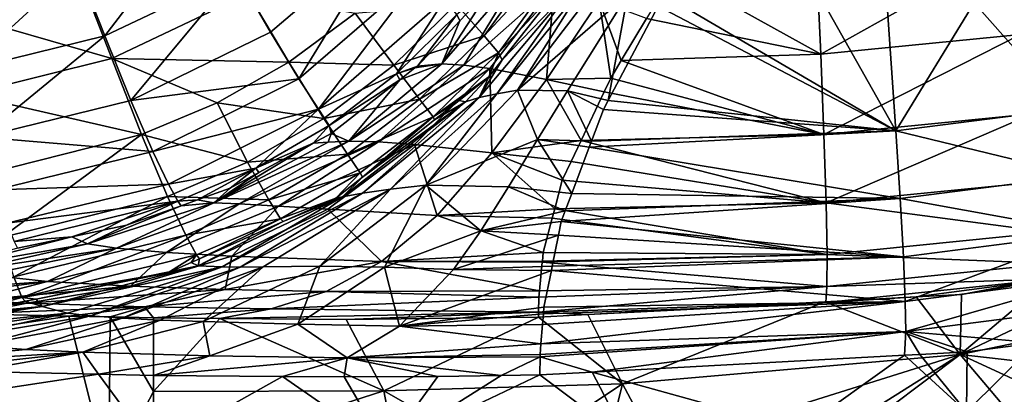
# Model space of a CAD drawing. Extents: x -848 to 848, y -375 to 375.
# Drawn here: x 374 to 544, y -281 to -216 of the extents above; entities that cross this region are included whole.
import ezdxf

# ---------------------------------------------------------------- set-up
doc = ezdxf.new("R2010")
doc.units = 0
doc.header["$MEASUREMENT"] = 0
doc.layers.add('LAYER00001', color=7, linetype='CONTINUOUS')

msp = doc.modelspace()

# ---------------------------------------------------------------- linework, layer by layer
at = {"layer": 'LAYER00001', "color": 7}
for points in [[(449.57, -213.34, 129.92), (472.36, -193.9, 142.66), (454.37, -218.78, 143.66)], [(472.36, -193.9, 142.66), (475.1, -196.53, 156.41), (454.37, -218.78, 143.66)], [(454.37, -218.78, 143.66), (475.1, -196.53, 156.41), (456.84, -221.74, 157.74)], [(467.43, -210.37, 169.07), (456.84, -221.74, 157.74), (475.1, -196.53, 156.41)], [(384.22, -206.86, 116.75), (388.95, -218.82, 120.63), (405.53, -197.12, 116.44)], [(405.53, -197.12, 116.44), (388.95, -218.82, 120.63), (411.67, -208.01, 120.21)], [(411.67, -208.01, 120.21), (417.49, -218.15, 126.92), (437.97, -200.76, 126.32)], [(437.97, -200.76, 126.32), (417.49, -218.15, 126.92), (422.4, -226.24, 136.78)], [(437.97, -200.76, 126.32), (422.4, -226.24, 136.78), (443.69, -207.81, 135.83)], [(512.44, -221.95, 194.73), (544.59, -203.95, 194.28), (511.75, -207.1, 193.39)], [(512.44, -221.95, 194.73), (546.89, -218.58, 195.64), (544.59, -203.95, 194.28)], [(361.47, -212.21, 117.03), (364.63, -224.78, 121.05), (384.22, -206.86, 116.75)], [(384.22, -206.86, 116.75), (364.63, -224.78, 121.05), (388.95, -218.82, 120.63)], [(511.75, -207.1, 193.39), (487.12, -207.89, 193.07), (512.44, -221.95, 194.73)], [(388.95, -218.82, 120.63), (393.41, -229.96, 127.6), (411.67, -208.01, 120.21)], [(411.67, -208.01, 120.21), (393.41, -229.96, 127.6), (417.49, -218.15, 126.92)], [(443.69, -207.81, 135.83), (422.4, -226.24, 136.78), (425.78, -231.46, 148.83)], [(443.69, -207.81, 135.83), (425.78, -231.46, 148.83), (447.59, -212.49, 147.48)], [(460.21, -208.49, 180.68), (455.68, -210.33, 170.2), (447.06, -223.64, 182.17)], [(447.06, -223.64, 182.17), (450.85, -223.86, 186.82), (460.21, -208.49, 180.68)], [(460.21, -208.49, 180.68), (450.85, -223.86, 186.82), (466.47, -210.08, 188.24)], [(512.44, -221.95, 194.73), (487.12, -207.89, 193.07), (482.37, -215.84, 193.64)], [(390.13, -222.7, 111.49), (361.75, -214.57, 107.31), (384.86, -209.1, 107.02)], [(390.13, -222.7, 111.49), (384.86, -209.1, 107.02), (413.68, -211.49, 111.05)], [(447.06, -223.64, 182.17), (455.68, -210.33, 170.2), (450.19, -216.2, 170.27)], [(455.68, -210.33, 170.2), (449.65, -215.15, 160.01), (450.19, -216.2, 170.27)], [(450.85, -223.86, 186.82), (455.38, -224.46, 190.16), (466.47, -210.08, 188.24)], [(457.5, -222.94, 169.1), (469.58, -210.38, 175.34), (453.54, -229.48, 176.84)], [(469.58, -210.38, 175.34), (456.55, -228.8, 180.09), (453.54, -229.48, 176.84)], [(465.11, -226.33, 193.7), (466.47, -210.08, 188.24), (455.38, -224.46, 190.16)], [(460.16, -228.17, 182.05), (456.55, -228.8, 180.09), (471.38, -210.31, 178.18)], [(469.58, -210.38, 175.34), (471.38, -210.31, 178.18), (456.55, -228.8, 180.09)], [(457.5, -222.94, 169.1), (456.84, -221.74, 157.74), (467.43, -210.37, 169.07)], [(467.43, -210.37, 169.07), (469.58, -210.38, 175.34), (457.5, -222.94, 169.1)], [(460.16, -228.17, 182.05), (471.38, -210.31, 178.18), (473.64, -210.46, 180.19)], [(473.64, -210.46, 180.19), (479.18, -211.62, 182.4), (460.16, -228.17, 182.05)], [(474.25, -212.79, 191.99), (466.47, -210.08, 188.24), (465.11, -226.33, 193.7)], [(413.68, -211.49, 111.05), (420.67, -223.37, 119), (390.13, -222.7, 111.49)], [(413.68, -211.49, 111.05), (432.12, -214.87, 118.7), (420.67, -223.37, 119)], [(479.18, -211.62, 182.4), (468.73, -228.31, 184.23), (460.16, -228.17, 182.05)], [(479.18, -211.62, 182.4), (475.77, -229.99, 185.17), (468.73, -228.31, 184.23)], [(484.41, -213.69, 183.07), (475.77, -229.99, 185.17), (479.18, -211.62, 182.4)], [(484.41, -213.69, 183.07), (485.43, -211.75, 182.82), (525.41, -235.19, 188.54)], [(525.41, -235.19, 188.54), (485.43, -211.75, 182.82), (512.56, -212.42, 183.62)], [(447.59, -212.49, 147.48), (425.78, -231.46, 148.83), (439.24, -225.39, 160.84)], [(438.77, -223.89, 130.35), (432.12, -214.87, 118.7), (449.57, -213.34, 129.92)], [(449.57, -213.34, 129.92), (454.37, -218.78, 143.66), (438.77, -223.89, 130.35)], [(447.59, -212.49, 147.48), (439.24, -225.39, 160.84), (449.65, -215.15, 160.01)], [(474.25, -212.79, 191.99), (465.11, -226.33, 193.7), (476.21, -226.12, 194.38)], [(476.21, -226.12, 194.38), (478.04, -223.07, 194.16), (474.25, -212.79, 191.99)], [(474.25, -212.79, 191.99), (478.04, -223.07, 194.16), (482.37, -215.84, 193.64)], [(525.41, -235.19, 188.54), (475.77, -229.99, 185.17), (484.41, -213.69, 183.07)], [(525.41, -235.19, 188.54), (512.56, -212.42, 183.62), (523.85, -212.72, 184.01)], [(525.41, -235.19, 188.54), (523.85, -212.72, 184.01), (538.92, -213.12, 184.53)], [(555.15, -231.4, 189.31), (525.41, -235.19, 188.54), (538.92, -213.12, 184.53)], [(555.15, -231.4, 189.31), (538.92, -213.12, 184.53), (547.32, -213.09, 184.85)], [(390.13, -222.7, 111.49), (365.15, -228.94, 111.97), (361.75, -214.57, 107.31)], [(438.77, -223.89, 130.35), (420.67, -223.37, 119), (432.12, -214.87, 118.7)], [(449.65, -215.15, 160.01), (439.24, -225.39, 160.84), (442.86, -224.02, 170.36)], [(449.65, -215.15, 160.01), (442.86, -224.02, 170.36), (450.19, -216.2, 170.27)], [(447.06, -223.64, 182.17), (450.19, -216.2, 170.27), (442.86, -224.02, 170.36)], [(512.44, -221.95, 194.73), (482.37, -215.84, 193.64), (478.04, -223.07, 194.16)], [(364.63, -224.78, 121.05), (367.58, -236.33, 128.27), (388.95, -218.82, 120.63)], [(388.95, -218.82, 120.63), (367.58, -236.33, 128.27), (393.41, -229.96, 127.6)], [(393.41, -229.96, 127.6), (422.4, -226.24, 136.78), (417.49, -218.15, 126.92)], [(438.77, -223.89, 130.35), (454.37, -218.78, 143.66), (443.25, -229.72, 144.32)], [(454.37, -218.78, 143.66), (456.84, -221.74, 157.74), (443.25, -229.72, 144.32)], [(513.01, -235.82, 198.97), (546.89, -218.58, 195.64), (512.44, -221.95, 194.73)], [(513.01, -235.82, 198.97), (548.98, -232.26, 199.92), (546.89, -218.58, 195.64)], [(443.25, -229.72, 144.32), (456.84, -221.74, 157.74), (445.58, -232.8, 158.57)], [(455.2, -225.86, 169.11), (445.58, -232.8, 158.57), (456.84, -221.74, 157.74)], [(455.2, -225.86, 169.11), (456.84, -221.74, 157.74), (457.5, -222.94, 169.1)], [(512.44, -221.95, 194.73), (478.04, -223.07, 194.16), (513.01, -235.82, 198.97)], [(395.28, -235.85, 119.75), (365.15, -228.94, 111.97), (390.13, -222.7, 111.49)], [(390.13, -222.7, 111.49), (420.67, -223.37, 119), (408.29, -230.37, 119.35)], [(390.13, -222.7, 111.49), (408.29, -230.37, 119.35), (395.28, -235.85, 119.75)], [(426.69, -233.06, 130.86), (408.29, -230.37, 119.35), (420.67, -223.37, 119)], [(426.69, -233.06, 130.86), (420.67, -223.37, 119), (438.77, -223.89, 130.35)], [(438.77, -223.89, 130.35), (443.25, -229.72, 144.32), (426.69, -233.06, 130.86)], [(439.82, -226.4, 170.43), (431.02, -236.99, 184.81), (447.06, -223.64, 182.17)], [(447.06, -223.64, 182.17), (431.02, -236.99, 184.81), (450.85, -223.86, 186.82)], [(431.02, -236.99, 184.81), (436.15, -237.13, 190.24), (450.85, -223.86, 186.82)], [(450.85, -223.86, 186.82), (436.15, -237.13, 190.24), (455.38, -224.46, 190.16)], [(439.24, -225.39, 160.84), (442.43, -224.36, 170.37), (442.86, -224.02, 170.36)], [(447.06, -223.64, 182.17), (442.43, -224.36, 170.37), (439.82, -226.4, 170.43)], [(442.86, -224.02, 170.36), (442.43, -224.36, 170.37), (447.06, -223.64, 182.17)], [(453.54, -229.48, 176.84), (455.2, -225.86, 169.11), (457.5, -222.94, 169.1)], [(513.01, -235.82, 198.97), (478.04, -223.07, 194.16), (476.21, -226.12, 194.38)], [(425.78, -231.46, 148.83), (427.64, -234.28, 161.73), (439.24, -225.39, 160.84)], [(439.24, -225.39, 160.84), (427.64, -234.28, 161.73), (439.82, -226.4, 170.43)], [(436.15, -237.13, 190.24), (442.38, -237.59, 193.99), (455.38, -224.46, 190.16)], [(439.24, -225.39, 160.84), (439.82, -226.4, 170.43), (442.43, -224.36, 170.37)], [(455.72, -238.98, 197.83), (455.38, -224.46, 190.16), (442.38, -237.59, 193.99)], [(450.04, -229.96, 169.21), (445.58, -232.8, 158.57), (455.2, -225.86, 169.11)], [(451.18, -230.23, 171.49), (450.04, -229.96, 169.21), (455.2, -225.86, 169.11)], [(453.54, -229.48, 176.84), (451.18, -230.23, 171.49), (455.2, -225.86, 169.11)], [(465.11, -226.33, 193.7), (455.38, -224.46, 190.16), (455.72, -238.98, 197.83)], [(393.41, -229.96, 127.6), (397.2, -238.78, 137.82), (422.4, -226.24, 136.78)], [(397.2, -238.78, 137.82), (425.78, -231.46, 148.83), (422.4, -226.24, 136.78)], [(427.64, -234.28, 161.73), (427.96, -235.65, 170.73), (439.82, -226.4, 170.43)], [(439.82, -226.4, 170.43), (427.96, -235.65, 170.73), (431.02, -236.99, 184.81)], [(455.72, -238.98, 197.83), (471.1, -236.89, 198.64), (465.11, -226.33, 193.7)], [(465.11, -226.33, 193.7), (475.08, -228.5, 195.32), (476.21, -226.12, 194.38)], [(465.11, -226.33, 193.7), (471.1, -236.89, 198.64), (475.08, -228.5, 195.32)], [(513.01, -235.82, 198.97), (476.21, -226.12, 194.38), (475.08, -228.5, 195.32)], [(395.28, -235.85, 119.75), (368.38, -242.65, 120.57), (365.15, -228.94, 111.97)], [(444.29, -244.57, 186.98), (438.2, -245.29, 184.4), (456.55, -228.8, 180.09)], [(453.54, -229.48, 176.84), (456.55, -228.8, 180.09), (438.2, -245.29, 184.4)], [(460.16, -228.17, 182.05), (463.57, -236.69, 186.48), (444.29, -244.57, 186.98)], [(444.29, -244.57, 186.98), (456.55, -228.8, 180.09), (460.16, -228.17, 182.05)], [(460.16, -228.17, 182.05), (468.73, -228.31, 184.23), (463.57, -236.69, 186.48)], [(468.73, -228.31, 184.23), (472.9, -236.99, 187.84), (463.57, -236.69, 186.48)], [(475.77, -229.99, 185.17), (474.96, -231.52, 185.37), (468.73, -228.31, 184.23)], [(468.73, -228.31, 184.23), (474.96, -231.52, 185.37), (472.9, -236.99, 187.84)], [(475.08, -228.5, 195.32), (471.1, -236.89, 198.64), (513.01, -235.82, 198.97)], [(367.58, -236.33, 128.27), (397.2, -238.78, 137.82), (393.41, -229.96, 127.6)], [(413.57, -240.64, 131.42), (395.28, -235.85, 119.75), (408.29, -230.37, 119.35)], [(413.57, -240.64, 131.42), (408.29, -230.37, 119.35), (426.69, -233.06, 130.86)], [(426.69, -233.06, 130.86), (443.25, -229.72, 144.32), (430.79, -239.25, 145.04)], [(433.39, -243.19, 169.55), (451.18, -230.23, 171.49), (429.93, -246.58, 172.56)], [(433.37, -245.99, 179.8), (429.93, -246.58, 172.56), (451.18, -230.23, 171.49)], [(443.25, -229.72, 144.32), (445.58, -232.8, 158.57), (430.79, -239.25, 145.04)], [(433.37, -245.99, 179.8), (451.18, -230.23, 171.49), (453.54, -229.48, 176.84)], [(453.54, -229.48, 176.84), (438.2, -245.29, 184.4), (433.37, -245.99, 179.8)], [(445.8, -233.33, 169.3), (451.18, -230.23, 171.49), (433.39, -243.19, 169.55)], [(450.04, -229.96, 169.21), (445.8, -233.33, 169.3), (445.58, -232.8, 158.57)], [(445.8, -233.33, 169.3), (450.04, -229.96, 169.21), (451.18, -230.23, 171.49)], [(525.41, -235.19, 188.54), (474.96, -231.52, 185.37), (475.77, -229.99, 185.17)], [(397.2, -238.78, 137.82), (399.92, -244.39, 150.19), (425.78, -231.46, 148.83)], [(399.92, -244.39, 150.19), (415, -241.64, 162.59), (425.78, -231.46, 148.83)], [(425.78, -231.46, 148.83), (415, -241.64, 162.59), (427.64, -234.28, 161.73)], [(472.9, -236.99, 187.84), (474.96, -231.52, 185.37), (525.41, -235.19, 188.54)], [(513.39, -247.66, 206.79), (548.98, -232.26, 199.92), (513.01, -235.82, 198.97)], [(513.39, -247.66, 206.79), (550.66, -243.95, 207.79), (548.98, -232.26, 199.92)], [(557.17, -242.94, 195.35), (525.41, -235.19, 188.54), (555.15, -231.4, 189.31)], [(426.69, -233.06, 130.86), (430.79, -239.25, 145.04), (413.57, -240.64, 131.42)], [(415, -241.64, 162.59), (424.88, -237.33, 170.85), (427.64, -234.28, 161.73)], [(427.64, -234.28, 161.73), (424.88, -237.33, 170.85), (427.96, -235.65, 170.73)], [(430.79, -239.25, 145.04), (445.58, -232.8, 158.57), (432.98, -242.44, 159.45)], [(445.58, -232.8, 158.57), (433.39, -243.19, 169.55), (432.98, -242.44, 159.45)], [(445.58, -232.8, 158.57), (445.8, -233.33, 169.3), (433.39, -243.19, 169.55)], [(371.16, -253.6, 133.12), (368.38, -242.65, 120.57), (395.28, -235.85, 119.75)], [(399.73, -246.52, 132.01), (371.16, -253.6, 133.12), (395.28, -235.85, 119.75)], [(399.73, -246.52, 132.01), (395.28, -235.85, 119.75), (413.57, -240.64, 131.42)], [(427.96, -235.65, 170.73), (424.88, -237.33, 170.85), (427.48, -237.18, 178.08)], [(431.02, -236.99, 184.81), (427.96, -235.65, 170.73), (427.48, -237.18, 178.08)], [(513.01, -235.82, 198.97), (471.1, -236.89, 198.64), (513.39, -247.66, 206.79)], [(472.9, -236.99, 187.84), (525.41, -235.19, 188.54), (472.51, -238.03, 188.31)], [(472.51, -238.03, 188.31), (525.41, -235.19, 188.54), (526.16, -246.9, 194.54)], [(557.17, -242.94, 195.35), (526.16, -246.9, 194.54), (525.41, -235.19, 188.54)], [(367.58, -236.33, 128.27), (370.11, -245.39, 138.74), (397.2, -238.78, 137.82)], [(431.02, -236.99, 184.81), (427.48, -237.18, 178.08), (407.76, -247.62, 180.5)], [(407.76, -247.62, 180.5), (412.1, -247.84, 188.78), (431.02, -236.99, 184.81)], [(407.76, -247.62, 180.5), (427.48, -237.18, 178.08), (424.88, -237.33, 170.85)], [(407.76, -247.62, 180.5), (424.88, -237.33, 170.85), (415.51, -242.43, 171.23)], [(431.02, -236.99, 184.81), (412.1, -247.84, 188.78), (436.15, -237.13, 190.24)], [(412.1, -247.84, 188.78), (418.88, -248.22, 195.46), (436.15, -237.13, 190.24)], [(415, -241.64, 162.59), (415.51, -242.43, 171.23), (424.88, -237.33, 170.85)], [(436.15, -237.13, 190.24), (418.88, -248.22, 195.46), (442.38, -237.59, 193.99)], [(418.88, -248.22, 195.46), (427.42, -248.73, 200.01), (442.38, -237.59, 193.99)], [(446.25, -249.8, 204.75), (442.38, -237.59, 193.99), (427.42, -248.73, 200.01)], [(455.72, -238.98, 197.83), (442.38, -237.59, 193.99), (446.25, -249.8, 204.75)], [(444.29, -244.57, 186.98), (463.57, -236.69, 186.48), (458.6, -244.86, 189.89)], [(455.72, -238.98, 197.83), (469.38, -240.49, 200.07), (471.1, -236.89, 198.64)], [(463.57, -236.69, 186.48), (469.49, -246.05, 191.93), (458.6, -244.86, 189.89)], [(463.57, -236.69, 186.48), (472.9, -236.99, 187.84), (472.51, -238.03, 188.31)], [(463.57, -236.69, 186.48), (472.51, -238.03, 188.31), (469.49, -246.05, 191.93)], [(513.39, -247.66, 206.79), (471.1, -236.89, 198.64), (469.38, -240.49, 200.07)], [(370.11, -245.39, 138.74), (399.92, -244.39, 150.19), (397.2, -238.78, 137.82)], [(413.57, -240.64, 131.42), (430.79, -239.25, 145.04), (417.23, -247.11, 145.78)], [(430.79, -239.25, 145.04), (432.98, -242.44, 159.45), (417.23, -247.11, 145.78)], [(466.56, -248.65, 206.12), (455.72, -238.98, 197.83), (446.25, -249.8, 204.75)], [(467.85, -243.71, 201.35), (455.72, -238.98, 197.83), (466.56, -248.65, 206.12)], [(467.85, -243.71, 201.35), (469.38, -240.49, 200.07), (455.72, -238.98, 197.83)], [(472.51, -238.03, 188.31), (526.16, -246.9, 194.54), (469.49, -246.05, 191.93)], [(413.57, -240.64, 131.42), (417.23, -247.11, 145.78), (399.73, -246.52, 132.01)], [(513.39, -247.66, 206.79), (469.38, -240.49, 200.07), (467.85, -243.71, 201.35)], [(399.92, -244.39, 150.19), (401.55, -247.38, 163.38), (415, -241.64, 162.59)], [(415, -241.64, 162.59), (401.55, -247.38, 163.38), (404.93, -247.14, 171.73)], [(415, -241.64, 162.59), (404.93, -247.14, 171.73), (410.56, -245.13, 171.42)], [(415.51, -242.43, 171.23), (410.56, -245.13, 171.42), (407.76, -247.62, 180.5)], [(410.56, -245.13, 171.42), (415.51, -242.43, 171.23), (415, -241.64, 162.59)], [(417.23, -247.11, 145.78), (432.98, -242.44, 159.45), (419.27, -250.41, 160.32)], [(432.98, -242.44, 159.45), (428.78, -246.86, 169.64), (419.27, -250.41, 160.32)], [(432.98, -242.44, 159.45), (433.39, -243.19, 169.55), (428.78, -246.86, 169.64)], [(370.11, -245.39, 138.74), (372.01, -251.17, 151.28), (399.92, -244.39, 150.19)], [(399.92, -244.39, 150.19), (372.01, -251.17, 151.28), (401.55, -247.38, 163.38)], [(426.01, -258.59, 195.72), (438.2, -245.29, 184.4), (444.29, -244.57, 186.98)], [(426.01, -258.59, 195.72), (444.29, -244.57, 186.98), (437.19, -258.73, 198.39)], [(433.39, -243.19, 169.55), (429.93, -246.58, 172.56), (428.78, -246.86, 169.64)], [(437.19, -258.73, 198.39), (444.29, -244.57, 186.98), (453.79, -252.47, 194.52)], [(444.29, -244.57, 186.98), (458.6, -244.86, 189.89), (453.79, -252.47, 194.52)], [(467.85, -243.71, 201.35), (466.56, -248.65, 206.12), (513.39, -247.66, 206.79)], [(551.79, -252.71, 218.89), (550.66, -243.95, 207.79), (513.39, -247.66, 206.79)], [(558.81, -252.83, 203.97), (526.16, -246.9, 194.54), (557.17, -242.94, 195.35)], [(407.76, -247.62, 180.5), (410.56, -245.13, 171.42), (404.93, -247.14, 171.73)], [(409.17, -258.7, 184.27), (429.93, -246.58, 172.56), (433.37, -245.99, 179.8)], [(433.37, -245.99, 179.8), (412.3, -258.74, 188.27), (409.17, -258.7, 184.27)], [(416.25, -258.71, 191.45), (412.3, -258.74, 188.27), (438.2, -245.29, 184.4)], [(433.37, -245.99, 179.8), (438.2, -245.29, 184.4), (412.3, -258.74, 188.27)], [(416.25, -258.71, 191.45), (438.2, -245.29, 184.4), (426.01, -258.59, 195.72)], [(453.79, -252.47, 194.52), (458.6, -244.86, 189.89), (468.37, -249.04, 193.28)], [(458.6, -244.86, 189.89), (469.49, -246.05, 191.93), (468.37, -249.04, 193.28)], [(526.16, -246.9, 194.54), (468.37, -249.04, 193.28), (469.49, -246.05, 191.93)], [(373.25, -260.43, 147.71), (371.16, -253.6, 133.12), (399.73, -246.52, 132.01)], [(373.28, -254.31, 164.6), (401.55, -247.38, 163.38), (372.01, -251.17, 151.28)], [(399.73, -246.52, 132.01), (402.89, -253.2, 146.5), (373.25, -260.43, 147.71)], [(383.26, -253.5, 173.03), (401.55, -247.38, 163.38), (373.28, -254.31, 164.6)], [(383.26, -253.5, 173.03), (392.7, -251.51, 172.39), (401.55, -247.38, 163.38)], [(407.76, -247.62, 180.5), (402.1, -248.15, 171.88), (385.92, -254.7, 183.84)], [(385.92, -254.7, 183.84), (390.92, -255.49, 194.18), (407.76, -247.62, 180.5)], [(407.76, -247.62, 180.5), (390.92, -255.49, 194.18), (412.1, -247.84, 188.78)], [(390.92, -255.49, 194.18), (399.55, -256.22, 202.52), (412.1, -247.84, 188.78)], [(401.55, -247.38, 163.38), (392.7, -251.51, 172.39), (402.1, -248.15, 171.88)], [(412.1, -247.84, 188.78), (399.55, -256.22, 202.52), (418.88, -248.22, 195.46)], [(399.73, -246.52, 132.01), (417.23, -247.11, 145.78), (402.89, -253.2, 146.5)], [(401.55, -247.38, 163.38), (402.1, -248.15, 171.88), (404.93, -247.14, 171.73)], [(407.76, -247.62, 180.5), (404.93, -247.14, 171.73), (402.1, -248.15, 171.88)], [(417.23, -247.11, 145.78), (419.27, -250.41, 160.32), (402.89, -253.2, 146.5)], [(409.17, -258.7, 184.27), (405.06, -258.49, 174.35), (429.93, -246.58, 172.56)], [(429.93, -246.58, 172.56), (405.06, -258.49, 174.35), (419.72, -250.89, 170.03)], [(419.27, -250.41, 160.32), (428.78, -246.86, 169.64), (419.72, -250.89, 170.03)], [(429.93, -246.58, 172.56), (419.72, -250.89, 170.03), (428.78, -246.86, 169.64)], [(513.39, -247.66, 206.79), (466.56, -248.65, 206.12), (513.56, -256.55, 217.87)], [(526.71, -256.94, 203.13), (467.69, -250.85, 194.1), (526.16, -246.9, 194.54)], [(526.16, -246.9, 194.54), (467.69, -250.85, 194.1), (468.37, -249.04, 193.28)], [(513.39, -247.66, 206.79), (513.56, -256.55, 217.87), (551.79, -252.71, 218.89)], [(558.81, -252.83, 203.97), (526.71, -256.94, 203.13), (526.16, -246.9, 194.54)], [(385.92, -254.7, 183.84), (402.1, -248.15, 171.88), (392.7, -251.51, 172.39)], [(399.55, -256.22, 202.52), (410.84, -256.85, 208.16), (418.88, -248.22, 195.46)], [(418.88, -248.22, 195.46), (410.84, -256.85, 208.16), (427.42, -248.73, 200.01)], [(436.69, -257.78, 214.02), (427.42, -248.73, 200.01), (410.84, -256.85, 208.16)], [(446.25, -249.8, 204.75), (427.42, -248.73, 200.01), (436.69, -257.78, 214.02)], [(446.25, -249.8, 204.75), (466.13, -250.3, 207.73), (466.56, -248.65, 206.12)], [(453.79, -252.47, 194.52), (468.37, -249.04, 193.28), (467.69, -250.85, 194.1)], [(466.56, -248.65, 206.12), (466.13, -250.3, 207.73), (513.56, -256.55, 217.87)], [(402.89, -253.2, 146.5), (419.27, -250.41, 160.32), (404.75, -256.6, 161.12)], [(419.27, -250.41, 160.32), (405.29, -257.31, 170.65), (404.75, -256.6, 161.12)], [(405.06, -258.49, 174.35), (405.29, -257.31, 170.65), (419.72, -250.89, 170.03)], [(419.27, -250.41, 160.32), (419.72, -250.89, 170.03), (405.29, -257.31, 170.65)], [(436.69, -257.78, 214.02), (464.58, -256.2, 213.44), (446.25, -249.8, 204.75)], [(446.25, -249.8, 204.75), (464.58, -256.2, 213.44), (466.13, -250.3, 207.73)], [(467.69, -250.85, 194.1), (467.21, -253.22, 196.58), (453.79, -252.47, 194.52)], [(466.13, -250.3, 207.73), (464.58, -256.2, 213.44), (513.56, -256.55, 217.87)], [(526.71, -256.94, 203.13), (467.21, -253.22, 196.58), (467.69, -250.85, 194.1)], [(385.92, -254.7, 183.84), (392.7, -251.51, 172.39), (383.26, -253.5, 173.03)], [(437.19, -258.73, 198.39), (453.79, -252.47, 194.52), (449.07, -259.16, 200.26)], [(449.07, -259.16, 200.26), (453.79, -252.47, 194.52), (467.21, -253.22, 196.58)], [(551.79, -252.71, 218.89), (513.56, -256.55, 217.87), (552.34, -258.14, 232.33)], [(527.04, -264.67, 213.82), (526.71, -256.94, 203.13), (558.81, -252.83, 203.97)], [(559.98, -260.44, 214.69), (527.04, -264.67, 213.82), (558.81, -252.83, 203.97)], [(385.92, -254.7, 183.84), (383.26, -253.5, 173.03), (362.89, -258.7, 187.95)], [(362.89, -258.7, 187.95), (383.26, -253.5, 173.03), (373.88, -255.48, 173.66)], [(362.89, -258.7, 187.95), (365.06, -259.41, 194.49), (385.92, -254.7, 183.84)], [(385.92, -254.7, 183.84), (365.06, -259.41, 194.49), (390.92, -255.49, 194.18)], [(373.25, -260.43, 147.71), (402.89, -253.2, 146.5), (374.64, -263.98, 162.36)], [(373.28, -254.31, 164.6), (373.88, -255.48, 173.66), (383.26, -253.5, 173.03)], [(402.89, -253.2, 146.5), (404.75, -256.6, 161.12), (374.64, -263.98, 162.36)], [(449.07, -259.16, 200.26), (467.21, -253.22, 196.58), (466.13, -258.58, 202.18)], [(466.13, -258.58, 202.18), (467.21, -253.22, 196.58), (526.71, -256.94, 203.13)], [(365.06, -259.41, 194.49), (368.43, -260.08, 200.7), (390.92, -255.49, 194.18)], [(368.43, -260.08, 200.7), (379.02, -261.22, 210.99), (390.92, -255.49, 194.18)], [(390.92, -255.49, 194.18), (379.02, -261.22, 210.99), (399.55, -256.22, 202.52)], [(379.02, -261.22, 210.99), (393.35, -262.04, 217.89), (399.55, -256.22, 202.52)], [(399.55, -256.22, 202.52), (393.35, -262.04, 217.89), (410.84, -256.85, 208.16)], [(436.69, -257.78, 214.02), (464.42, -257.72, 216.76), (464.58, -256.2, 213.44)], [(513.56, -256.55, 217.87), (464.58, -256.2, 213.44), (464.42, -257.72, 216.76)], [(374.64, -263.98, 162.36), (404.75, -256.6, 161.12), (399.83, -259.74, 170.88)], [(409.68, -262.6, 222.18), (410.84, -256.85, 208.16), (393.35, -262.04, 217.89)], [(404.75, -256.6, 161.12), (403.82, -257.97, 170.71), (399.83, -259.74, 170.88)], [(405.06, -258.49, 174.35), (399.83, -259.74, 170.88), (403.82, -257.97, 170.71)], [(404.75, -256.6, 161.12), (405.29, -257.31, 170.65), (403.82, -257.97, 170.71)], [(403.82, -257.97, 170.71), (405.29, -257.31, 170.65), (405.06, -258.49, 174.35)], [(436.69, -257.78, 214.02), (410.84, -256.85, 208.16), (409.68, -262.6, 222.18)], [(409.68, -262.6, 222.18), (427.11, -262.97, 224.82), (436.69, -257.78, 214.02)], [(436.69, -257.78, 214.02), (427.11, -262.97, 224.82), (463.9, -262.84, 227.95)], [(464.41, -257.88, 217.11), (464.42, -257.72, 216.76), (436.69, -257.78, 214.02)], [(436.69, -257.78, 214.02), (463.9, -262.84, 227.95), (464.41, -257.88, 217.11)], [(513.51, -262.09, 231.3), (464.41, -257.88, 217.11), (463.9, -262.84, 227.95)], [(513.56, -256.55, 217.87), (464.41, -257.88, 217.11), (513.51, -262.09, 231.3)], [(513.56, -256.55, 217.87), (464.42, -257.72, 216.76), (464.41, -257.88, 217.11)], [(465.98, -259.32, 202.96), (466.13, -258.58, 202.18), (526.71, -256.94, 203.13)], [(527.04, -264.67, 213.82), (465.98, -259.32, 202.96), (526.71, -256.94, 203.13)], [(513.56, -256.55, 217.87), (513.51, -262.09, 231.3), (552.34, -258.14, 232.33)], [(552.42, -260.79, 246.96), (552.34, -258.14, 232.33), (513.51, -262.09, 231.3)], [(572.34, -256.79, 252.39), (552.24, -260.56, 251.91), (536.51, -273.82, 346.07)], [(536.51, -273.82, 346.07), (582.96, -264.21, 346.07), (572.34, -256.79, 252.39)], [(374.64, -263.98, 162.36), (399.83, -259.74, 170.88), (377.1, -264.25, 172.36)], [(378.14, -265.52, 176.95), (377.1, -264.25, 172.36), (405.06, -258.49, 174.35)], [(405.06, -258.49, 174.35), (377.1, -264.25, 172.36), (399.83, -259.74, 170.88)], [(409.17, -258.7, 184.27), (378.14, -265.52, 176.95), (405.06, -258.49, 174.35)], [(382.48, -266.7, 190.31), (378.14, -265.52, 176.95), (409.17, -258.7, 184.27)], [(409.17, -258.7, 184.27), (386.48, -267.18, 196.14), (382.48, -266.7, 190.31)], [(409.17, -258.7, 184.27), (412.3, -258.74, 188.27), (386.48, -267.18, 196.14)], [(391.9, -267.58, 200.97), (386.48, -267.18, 196.14), (412.3, -258.74, 188.27)], [(391.9, -267.58, 200.97), (412.3, -258.74, 188.27), (416.25, -258.71, 191.45)], [(416.25, -258.71, 191.45), (398.49, -267.89, 204.72), (391.9, -267.58, 200.97)], [(416.25, -258.71, 191.45), (405.89, -268.15, 207.59), (398.49, -267.89, 204.72)], [(426.01, -258.59, 195.72), (422.23, -268.57, 211.47), (405.89, -268.15, 207.59)], [(426.01, -258.59, 195.72), (405.89, -268.15, 207.59), (416.25, -258.71, 191.45)], [(437.19, -258.73, 198.39), (422.23, -268.57, 211.47), (426.01, -258.59, 195.72)], [(437.19, -258.73, 198.39), (439.76, -268.93, 213.88), (422.23, -268.57, 211.47)], [(449.07, -259.16, 200.26), (439.76, -268.93, 213.88), (437.19, -258.73, 198.39)], [(449.07, -259.16, 200.26), (465.98, -259.32, 202.96), (439.76, -268.93, 213.88)], [(465.98, -259.32, 202.96), (464.7, -265.63, 209.55), (439.76, -268.93, 213.88)], [(466.13, -258.58, 202.18), (465.98, -259.32, 202.96), (449.07, -259.16, 200.26)], [(464.7, -265.63, 209.55), (465.98, -259.32, 202.96), (527.04, -264.67, 213.82)], [(373.25, -260.43, 147.71), (374.64, -263.98, 162.36), (344.64, -266.43, 163.06)], [(368.43, -260.08, 200.7), (350.86, -263.21, 214.7), (379.02, -261.22, 210.99)], [(350.86, -263.21, 214.7), (357.96, -263.92, 220.37), (379.02, -261.22, 210.99)], [(357.96, -263.92, 220.37), (366.28, -264.5, 224.96), (379.02, -261.22, 210.99)], [(379.02, -261.22, 210.99), (366.28, -264.5, 224.96), (393.35, -262.04, 217.89)], [(513.3, -264.86, 245.97), (528.89, -263.88, 251.36), (552.42, -260.79, 246.96)], [(552.42, -260.79, 246.96), (513.51, -262.09, 231.3), (513.3, -264.86, 245.97)], [(527.15, -269.87, 225.83), (527.04, -264.67, 213.82), (559.98, -260.44, 214.69)], [(559.98, -260.44, 214.69), (560.65, -265.55, 226.71), (527.15, -269.87, 225.83)], [(552.42, -260.79, 246.96), (528.89, -263.88, 251.36), (536.76, -263.46, 251.55)], [(536.51, -273.82, 346.07), (552.24, -260.56, 251.91), (536.76, -263.46, 251.55)], [(552.42, -260.79, 246.96), (536.76, -263.46, 251.55), (552.24, -260.56, 251.91)], [(375.5, -264.96, 228.59), (393.35, -262.04, 217.89), (366.28, -264.5, 224.96)], [(409.68, -262.6, 222.18), (393.35, -262.04, 217.89), (375.5, -264.96, 228.59)], [(375.5, -264.96, 228.59), (395.78, -265.6, 233.6), (409.68, -262.6, 222.18)], [(409.68, -262.6, 222.18), (395.78, -265.6, 233.6), (427.11, -262.97, 224.82)], [(417.62, -265.97, 236.47), (427.11, -262.97, 224.82), (395.78, -265.6, 233.6)], [(417.62, -265.97, 236.47), (463.79, -263.95, 230.37), (427.11, -262.97, 224.82)], [(463.79, -263.95, 230.37), (463.9, -262.84, 227.95), (427.11, -262.97, 224.82)], [(513.51, -262.09, 231.3), (463.79, -263.95, 230.37), (463.76, -266.52, 244.82)], [(513.3, -264.86, 245.97), (513.51, -262.09, 231.3), (463.76, -266.52, 244.82)], [(513.51, -262.09, 231.3), (463.9, -262.84, 227.95), (463.79, -263.95, 230.37)], [(344.64, -266.43, 163.06), (374.64, -263.98, 162.36), (364.09, -266.83, 173.21)], [(375.5, -264.96, 228.59), (366.28, -264.5, 224.96), (358.76, -266.45, 238.52)], [(358.76, -266.45, 238.52), (366.08, -266.82, 241.42), (375.5, -264.96, 228.59)], [(374.64, -263.98, 162.36), (375.2, -264.63, 172.48), (364.09, -266.83, 173.21)], [(378.14, -265.52, 176.95), (364.09, -266.83, 173.21), (375.2, -264.63, 172.48)], [(375.5, -264.96, 228.59), (366.08, -266.82, 241.42), (395.78, -265.6, 233.6)], [(377.1, -264.25, 172.36), (375.2, -264.63, 172.48), (374.64, -263.98, 162.36)], [(375.2, -264.63, 172.48), (377.1, -264.25, 172.36), (378.14, -265.52, 176.95)], [(463.76, -266.52, 244.82), (463.79, -263.95, 230.37), (417.62, -265.97, 236.47)], [(513.3, -264.86, 245.97), (463.76, -266.52, 244.82), (472.27, -266.95, 250.01)], [(464.18, -271.98, 224.3), (464.46, -268.62, 216.52), (527.04, -264.67, 213.82)], [(527.15, -269.87, 225.83), (464.18, -271.98, 224.3), (527.04, -264.67, 213.82)], [(527.04, -264.67, 213.82), (464.46, -268.62, 216.52), (464.61, -266.79, 212.26)], [(527.04, -264.67, 213.82), (464.61, -266.79, 212.26), (464.7, -265.63, 209.55)], [(513.17, -264.74, 250.98), (472.27, -266.95, 250.01), (478.27, -278.91, 346.07)], [(472.27, -266.95, 250.01), (513.17, -264.74, 250.98), (513.3, -264.86, 245.97)], [(513.17, -264.74, 250.98), (478.27, -278.91, 346.07), (536.51, -273.82, 346.07)], [(536.51, -273.82, 346.07), (528.89, -263.88, 251.36), (513.17, -264.74, 250.98)], [(513.3, -264.86, 245.97), (513.17, -264.74, 250.98), (528.89, -263.88, 251.36)], [(536.51, -273.82, 346.07), (536.76, -263.46, 251.55), (528.89, -263.88, 251.36)], [(536.51, -273.82, 346.07), (570.82, -277.73, 445.31), (582.96, -264.21, 346.07)], [(352.14, -269.66, 188.81), (350.7, -268.62, 180.12), (378.14, -265.52, 176.95)], [(378.14, -265.52, 176.95), (350.7, -268.62, 180.12), (364.09, -266.83, 173.21)], [(382.48, -266.7, 190.31), (352.14, -269.66, 188.81), (378.14, -265.52, 176.95)], [(354.95, -270.65, 197.29), (352.14, -269.66, 188.81), (382.48, -266.7, 190.31)], [(382.48, -266.7, 190.31), (359.78, -271.57, 205.1), (354.95, -270.65, 197.29)], [(382.48, -266.7, 190.31), (386.48, -267.18, 196.14), (359.78, -271.57, 205.1)], [(366.08, -266.82, 241.42), (382.74, -267.19, 244.31), (395.78, -265.6, 233.6)], [(382.74, -267.19, 244.31), (389.86, -267.35, 245.55), (395.78, -265.6, 233.6)], [(395.78, -265.6, 233.6), (389.86, -267.35, 245.55), (397.33, -267.51, 246.84)], [(395.78, -265.6, 233.6), (397.33, -267.51, 246.84), (417.62, -265.97, 236.47)], [(417.62, -265.97, 236.47), (397.33, -267.51, 246.84), (408.78, -267.6, 247.6)], [(417.62, -265.97, 236.47), (408.78, -267.6, 247.6), (463.76, -266.52, 244.82)], [(463.76, -266.52, 244.82), (408.78, -267.6, 247.6), (430.59, -267.76, 249.03)], [(463.76, -266.52, 244.82), (430.59, -267.76, 249.03), (463.74, -267.41, 249.8)], [(439.76, -268.93, 213.88), (464.7, -265.63, 209.55), (464.61, -266.79, 212.26)], [(472.27, -266.95, 250.01), (463.76, -266.52, 244.82), (463.74, -267.41, 249.8)], [(527.15, -269.87, 225.83), (560.65, -265.55, 226.71), (549.59, -271.83, 250.78)], [(199.41, -295, 461.59), (382.74, -267.19, 244.31), (366.08, -266.82, 241.42)], [(389.61, -295, 461.58), (382.74, -267.19, 244.31), (199.41, -295, 461.59)], [(366.71, -272.34, 211.68), (359.78, -271.57, 205.1), (386.48, -267.18, 196.14)], [(366.71, -272.34, 211.68), (386.48, -267.18, 196.14), (391.9, -267.58, 200.97)], [(391.9, -267.58, 200.97), (375.32, -272.96, 216.85), (366.71, -272.34, 211.68)], [(391.9, -267.58, 200.97), (398.49, -267.89, 204.72), (375.32, -272.96, 216.85)], [(375.32, -272.96, 216.85), (398.49, -267.89, 204.72), (385.14, -273.44, 220.78)], [(389.61, -295, 461.58), (389.86, -267.35, 245.55), (382.74, -267.19, 244.31)], [(385.14, -273.44, 220.78), (398.49, -267.89, 204.72), (405.89, -268.15, 207.59)], [(385.14, -273.44, 220.78), (405.89, -268.15, 207.59), (407.03, -274.08, 225.9)], [(397.33, -280.21, 346.07), (389.86, -267.35, 245.55), (389.61, -295, 461.58)], [(397.33, -280.21, 346.07), (397.33, -267.51, 246.84), (389.86, -267.35, 245.55)], [(397.33, -267.51, 246.84), (397.33, -280.21, 346.07), (408.78, -267.6, 247.6)], [(408.78, -267.6, 247.6), (397.33, -280.21, 346.07), (437.09, -280.08, 346.07)], [(407.03, -274.08, 225.9), (405.89, -268.15, 207.59), (422.23, -268.57, 211.47)], [(408.78, -267.6, 247.6), (437.09, -280.08, 346.07), (430.59, -267.76, 249.03)], [(430.59, -267.76, 249.03), (437.09, -280.08, 346.07), (463.74, -267.41, 249.8)], [(478.27, -278.91, 346.07), (463.74, -267.41, 249.8), (437.09, -280.08, 346.07)], [(439.76, -268.93, 213.88), (464.61, -266.79, 212.26), (464.46, -268.62, 216.52)], [(478.27, -278.91, 346.07), (472.27, -266.95, 250.01), (463.74, -267.41, 249.8)], [(407.03, -274.08, 225.9), (422.23, -268.57, 211.47), (430.73, -274.42, 228.67)], [(430.73, -274.42, 228.67), (422.23, -268.57, 211.47), (439.76, -268.93, 213.88)], [(430.73, -274.42, 228.67), (439.76, -268.93, 213.88), (464.18, -271.98, 224.3)], [(464.18, -271.98, 224.3), (439.76, -268.93, 213.88), (464.46, -268.62, 216.52)], [(464.03, -273.83, 228.6), (527.15, -269.87, 225.83), (464.02, -274.22, 230.86)], [(464.02, -274.22, 230.86), (527.15, -269.87, 225.83), (473.01, -276.85, 248.79)], [(464.03, -273.83, 228.6), (464.18, -271.98, 224.3), (527.15, -269.87, 225.83)], [(527.15, -269.87, 225.83), (526.92, -273.94, 250.2), (473.01, -276.85, 248.79)], [(527.15, -269.87, 225.83), (529.57, -273.8, 250.26), (526.92, -273.94, 250.2)], [(537.73, -273.36, 250.48), (529.57, -273.8, 250.26), (527.15, -269.87, 225.83)], [(527.15, -269.87, 225.83), (549.59, -271.83, 250.78), (537.73, -273.36, 250.48)], [(366.71, -272.34, 211.68), (375.32, -272.96, 216.85), (345.75, -275.71, 232.11)], [(375.32, -272.96, 216.85), (385.14, -273.44, 220.78), (345.75, -275.71, 232.11)], [(345.75, -275.71, 232.11), (385.14, -273.44, 220.78), (358.76, -276.37, 237.25)], [(385.14, -273.44, 220.78), (366.08, -276.74, 240.15), (358.76, -276.37, 237.25)], [(385.14, -273.44, 220.78), (387.83, -277.22, 243.92), (366.08, -276.74, 240.15)], [(407.03, -274.08, 225.9), (387.83, -277.22, 243.92), (385.14, -273.44, 220.78)], [(464.03, -273.83, 228.6), (430.73, -274.42, 228.67), (464.18, -271.98, 224.3)], [(537.6, -283.7, 344.98), (529.57, -273.8, 250.26), (537.73, -273.36, 250.48)], [(537.6, -283.7, 344.98), (537.73, -273.36, 250.48), (549.59, -271.83, 250.78)], [(549.59, -271.83, 250.78), (561.32, -279.74, 345.05), (537.6, -283.7, 344.98)], [(407.03, -274.08, 225.9), (397.33, -277.43, 245.57), (387.83, -277.22, 243.92)], [(430.73, -274.42, 228.67), (397.33, -277.43, 245.57), (407.03, -274.08, 225.9)], [(430.73, -274.42, 228.67), (419.59, -277.6, 247.05), (397.33, -277.43, 245.57)], [(430.73, -274.42, 228.67), (430.24, -277.67, 247.75), (419.59, -277.6, 247.05)], [(446.41, -277.6, 248.19), (430.24, -277.67, 247.75), (430.73, -274.42, 228.67)], [(464.02, -274.22, 230.86), (430.73, -274.42, 228.67), (464.03, -273.83, 228.6)], [(464.02, -274.22, 230.86), (457.33, -277.46, 248.42), (430.73, -274.42, 228.67)], [(457.33, -277.46, 248.42), (446.41, -277.6, 248.19), (430.73, -274.42, 228.67)], [(463.98, -277.33, 248.56), (457.33, -277.46, 248.42), (464.02, -274.22, 230.86)], [(464.02, -274.22, 230.86), (473.01, -276.85, 248.79), (463.98, -277.33, 248.56)], [(473.01, -276.85, 248.79), (526.92, -273.94, 250.2), (508.92, -286.81, 344.9)], [(536.51, -273.82, 346.07), (478.27, -278.91, 346.07), (484.29, -290.23, 445.31)], [(536.51, -273.82, 346.07), (484.29, -290.23, 445.31), (514.1, -287.96, 445.31)], [(508.92, -286.81, 344.9), (526.92, -273.94, 250.2), (537.6, -283.7, 344.98)], [(514.1, -287.96, 445.31), (518.18, -287.65, 445.31), (536.51, -273.82, 346.07)], [(536.51, -273.82, 346.07), (518.18, -287.65, 445.31), (544.06, -282.77, 445.31)], [(526.92, -273.94, 250.2), (529.57, -273.8, 250.26), (537.6, -283.7, 344.98)], [(552.45, -281.19, 445.31), (570.82, -277.73, 445.31), (536.51, -273.82, 346.07)], [(536.51, -273.82, 346.07), (544.06, -282.77, 445.31), (552.45, -281.19, 445.31)], [(387.83, -277.22, 243.92), (205.49, -304.92, 460.32), (366.08, -276.74, 240.15)], [(479.23, -288.8, 344.84), (463.98, -277.33, 248.56), (473.01, -276.85, 248.79)], [(479.23, -288.8, 344.84), (473.01, -276.85, 248.79), (508.92, -286.81, 344.9)], [(387.83, -277.22, 243.92), (397.33, -290.13, 344.8), (205.49, -304.92, 460.32)], [(397.33, -277.43, 245.57), (397.33, -290.13, 344.8), (387.83, -277.22, 243.92)], [(419.59, -277.6, 247.05), (397.33, -290.13, 344.8), (397.33, -277.43, 245.57)], [(437.44, -289.99, 344.81), (397.33, -290.13, 344.8), (419.59, -277.6, 247.05)], [(419.59, -277.6, 247.05), (430.24, -277.67, 247.75), (437.44, -289.99, 344.81)], [(437.44, -289.99, 344.81), (430.24, -277.67, 247.75), (446.41, -277.6, 248.19)], [(437.44, -289.99, 344.81), (457.33, -277.46, 248.42), (463.98, -277.33, 248.56)], [(437.44, -289.99, 344.81), (463.98, -277.33, 248.56), (479.23, -288.8, 344.84)], [(446.41, -277.6, 248.19), (457.33, -277.46, 248.42), (437.44, -289.99, 344.81)], [(389.61, -295, 461.58), (397.33, -292.92, 445.31), (397.33, -280.21, 346.07)], [(437.09, -280.08, 346.07), (397.33, -280.21, 346.07), (397.33, -292.92, 445.31)], [(397.33, -292.92, 445.31), (439.45, -292.42, 445.31), (437.09, -280.08, 346.07)], [(437.09, -280.08, 346.07), (458.32, -292.2, 445.31), (478.27, -278.91, 346.07)], [(437.09, -280.08, 346.07), (439.45, -292.42, 445.31), (458.32, -292.2, 445.31)], [(478.27, -278.91, 346.07), (458.32, -292.2, 445.31), (475.23, -290.92, 445.31)], [(478.27, -278.91, 346.07), (475.23, -290.92, 445.31), (484.29, -290.23, 445.31)], [(537.6, -283.7, 344.98), (561.32, -279.74, 345.05), (553.62, -291.64, 444.24)]]:
    msp.add_3dface(points, dxfattribs=at)

doc.saveas('drawing.dxf')
